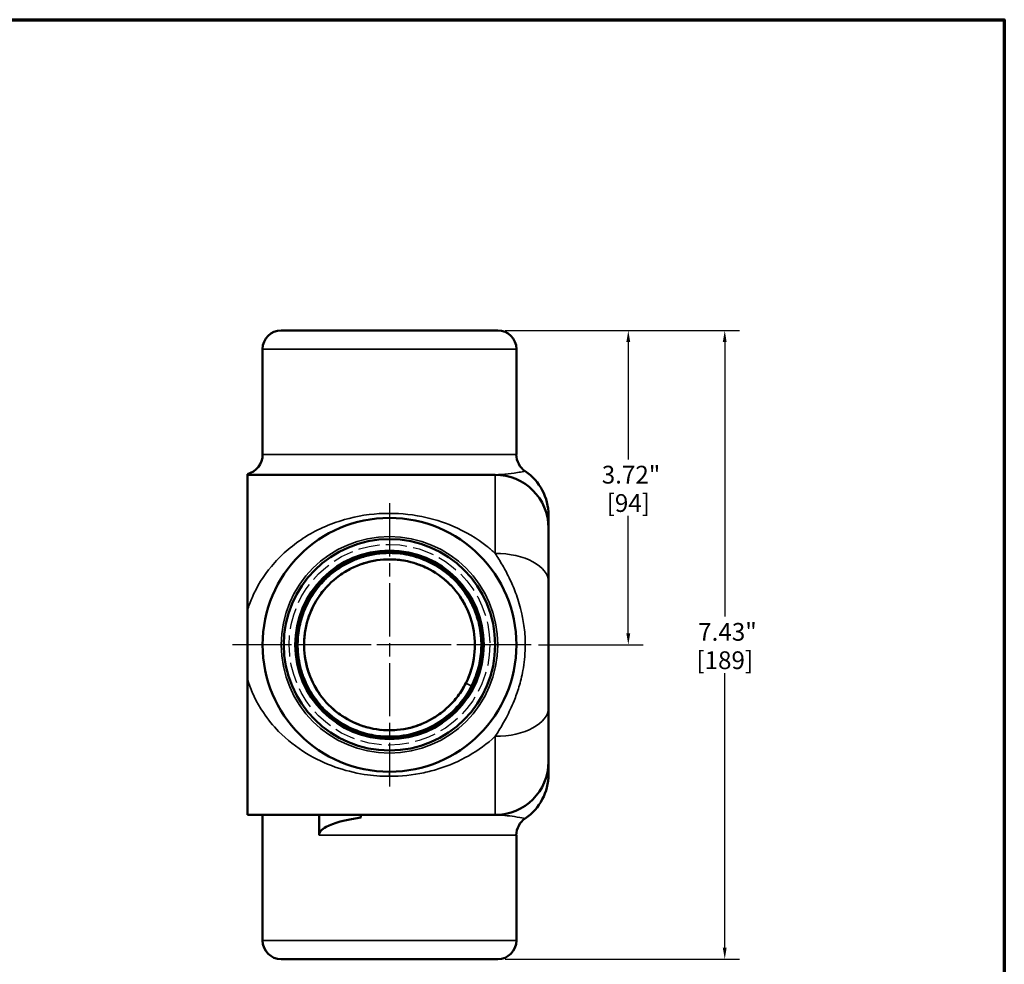
# Model space of a CAD drawing. Units: inches. Extents: x 0.3 to 39.3, y 0.3 to 30.3.
# Drawn here: x 23.9 to 38.9, y 15.5 to 29.9 of the extents above; entities that cross this region are included whole.
import ezdxf

# ---------------------------------------------------------------- set-up
doc = ezdxf.new("R2010")
doc.units = ezdxf.units.IN
doc.header["$LTSCALE"] = 1.8
doc.header["$MEASUREMENT"] = 0
doc.linetypes.add('CHAIN', pattern=[0.7087, 0.4724, -0.0591, 0.1181, -0.0591])
doc.linetypes.add('DASHED', pattern=[0.2067, 0.1654, -0.0413])
for name, color, linetype, lineweight in [('Border (ANSI)', 7, 'Continuous', 70), ('Center Mark (ANSI)', 7, 'Continuous', 25), ('Centerline (ANSI)', 7, 'Continuous', 25), ('Dimension (ANSI)', 7, 'Continuous', 25), ('Hidden Narrow (ANSI)', 7, 'DASHED', 25), ('Visible (ANSI)', 7, 'Continuous', 50), ('Visible Narrow (ANSI)', 7, 'Continuous', 35)]:
    doc.layers.add(name, color=color, linetype=linetype, lineweight=lineweight)
doc.styles.add('Note Text (ANSI)', font='tahoma.ttf')
doc.dimstyles.new('Default (ANSI)', dxfattribs={"dimscale": 1.8, "dimtxt": 0.15, "dimasz": 0.098425, "dimexe": 0.125, "dimexo": 0.0625, "dimgap": 0.031496, "dimtad": 0, "dimtih": 1, "dimtoh": 1, "dimrnd": 1e-08, "dimzin": 4, "dimdsep": 46, "dimtxsty": 'Note Text (ANSI)', "dimcen": 0.09, "dimdle": 0.393701, "dimclrd": 256, "dimclre": 256, "dimclrt": 256, "dimadec": 0, "dimazin": 1, "dimtfac": 0.8, "dimtofl": 0, "dimtmove": 0, "dimatfit": 3, "dimfxl": 1, "dimtolj": 1, "dimtzin": 4, "dimlwd": -1, "dimlwe": -1, "dimarcsym": 0})

# ---------------------------------------------------------------- blocks, each defined once
blk = doc.blocks.new('Borders Default Border')
at = {"layer": 'Border (ANSI)', "flags": 128}
blk.add_lwpolyline([(0.3937, 0.3937), (0.3937, 16.6063), (21.6063, 16.6063), (21.6063, 0.3937), (0.3937, 0.3937)], dxfattribs=at)
blk = doc.blocks.new('*D21')
at = {"layer": 'Defpoints', "color": 0, "transparency": 16777216}
for p in [(31.192, 25.167), (33.176, 25.167), (31.7, 20.39)]:
    blk.add_point(p, dxfattribs=at)
at = {"layer": 'Dimension (ANSI)', "transparency": 16777216}
for p, q in [((31.304, 25.167), (33.401, 25.167)), ((33.176, 24.99), (33.176, 23.209)), ((33.176, 20.567), (33.176, 22.348)), ((31.812, 20.39), (33.401, 20.39))]:
    blk.add_line(p, q, dxfattribs=at)
for points in [[(33.146, 24.99), (33.206, 24.99), (33.176, 25.167)], [(33.146, 20.567), (33.206, 20.567), (33.176, 20.39)]]:
    blk.add_solid(points, dxfattribs=at)
at = {"layer": 'Dimension (ANSI)', "transparency": 16777216, "char_height": 0.27, "attachment_point": 5, "style": 'Note Text (ANSI)'}
for s, insert in [('\\A1; 3.72"', (33.176, 22.976)), ('\\A1;[94]', (33.176, 22.545))]:
    blk.add_mtext(s, dxfattribs=dict(at, insert=insert))
blk = doc.blocks.new('*D22')
at = {"layer": 'Defpoints', "color": 0, "transparency": 16777216}
for p in [(31.192, 25.167), (31.192, 15.612), (34.642, 15.612)]:
    blk.add_point(p, dxfattribs=at)
at = {"layer": 'Dimension (ANSI)', "transparency": 16777216}
for p, q in [((31.304, 25.167), (34.867, 25.167)), ((34.642, 24.99), (34.642, 20.82)), ((34.642, 15.789), (34.642, 19.959)), ((31.304, 15.612), (34.867, 15.612))]:
    blk.add_line(p, q, dxfattribs=at)
for points in [[(34.612, 24.99), (34.671, 24.99), (34.642, 25.167)], [(34.612, 15.789), (34.671, 15.789), (34.642, 15.612)]]:
    blk.add_solid(points, dxfattribs=at)
at = {"layer": 'Dimension (ANSI)', "transparency": 16777216, "char_height": 0.27, "attachment_point": 5, "style": 'Note Text (ANSI)'}
for s, insert in [('\\A1; 7.43"', (34.642, 20.587)), ('\\A1;[189]', (34.642, 20.156))]:
    blk.add_mtext(s, dxfattribs=dict(at, insert=insert))

msp = doc.modelspace()

# ---------------------------------------------------------------- linework, layer by layer
at = {"layer": 'Center Mark (ANSI)', "linetype": 'CHAIN', "ltscale": 0.952448}
for p, q in [((29.546, 22.543), (29.546, 18.236)), ((31.7, 20.39), (27.392, 20.39))]:
    msp.add_line(p, q, dxfattribs=at)
at = {"layer": 'Centerline (ANSI)', "linetype": 'CHAIN', "ltscale": 0.952448}
msp.add_line((31.378, 20.39), (27.161, 20.39), dxfattribs=at)
at = {"layer": 'Hidden Narrow (ANSI)', "ltscale": 1.073029}
msp.add_circle((29.546, 20.39), 1.525, dxfattribs=at)
at = {"layer": 'Visible (ANSI)'}
for p, q in [((27.9, 25.167), (31.192, 25.167)), ((27.617, 24.885), (27.617, 23.284)), ((31.475, 24.885), (31.475, 23.284)), ((27.386, 22.985), (27.386, 22.975)), ((27.386, 22.975), (31.153, 22.975)), ((27.386, 22.975), (27.386, 20.91)), ((31.963, 22.165), (31.963, 22.359)), ((31.963, 22.165), (31.963, 21.344)), ((31.963, 19.435), (31.963, 21.344)), ((27.386, 20.91), (27.386, 19.869)), ((27.386, 19.869), (27.386, 17.804)), ((31.963, 19.435), (31.963, 18.614)), ((31.963, 18.42), (31.963, 18.614)), ((27.386, 17.804), (31.153, 17.804)), ((27.617, 17.804), (27.617, 15.895)), ((28.475, 17.496), (28.475, 17.804)), ((29.113, 17.804), (29.113, 17.763)), ((31.475, 17.496), (31.475, 15.895)), ((31.192, 15.612), (27.9, 15.612))]:
    msp.add_line(p, q, dxfattribs=at)
for radius in [1.929, 1.607, 1.433, 1.407]:
    msp.add_circle((29.546, 20.39), radius, dxfattribs=at)
for centre, radius, start, end in [((27.9, 24.885), 0.283, 90, 180), ((31.192, 24.885), 0.283, 0, 90), ((27.309, 23.284), 0.309, 284.4775, 0), ((31.783, 23.284), 0.309, 180, 235.7213), ((31.153, 22.165), 0.81, 0, 90), ((31.153, 22.36), 0.81, 0, 55.7213), ((31.153, 18.614), 0.81, 270, 0), ((31.153, 18.42), 0.81, 304.2787, 0), ((31.783, 17.496), 0.309, 124.2787, 180), ((27.9, 15.895), 0.283, 180, 270), ((31.192, 15.895), 0.283, 270, 0)]:
    msp.add_arc(centre, radius, start, end, dxfattribs=at)
for points, knots in [([(30.759, 19.926), (30.809, 20.057), (30.838, 20.198), (30.849, 20.476), (30.832, 20.617), (30.756, 20.882), (30.696, 21.01), (30.54, 21.237), (30.442, 21.34), (30.223, 21.507), (30.098, 21.573), (29.837, 21.663), (29.697, 21.687), (29.422, 21.69), (29.282, 21.669), (29.019, 21.585), (28.893, 21.521), (28.67, 21.358), (28.57, 21.258), (28.41, 21.033), (28.347, 20.907), (28.265, 20.643), (28.245, 20.503), (28.25, 20.227), (28.275, 20.088), (28.367, 19.828), (28.435, 19.704), (28.603, 19.486), (28.707, 19.389), (28.936, 19.235), (29.064, 19.176), (29.33, 19.102), (29.471, 19.086), (29.746, 19.099), (29.885, 19.128), (30.142, 19.227), (30.264, 19.299), (30.477, 19.474), (30.571, 19.58), (30.69, 19.769), (30.729, 19.846), (30.759, 19.926)], [0, 0, 0, 0, 0.832068, 0.832068, 1.649105, 1.649105, 2.466682, 2.466682, 3.284239, 3.284239, 4.101797, 4.101797, 4.919355, 4.919355, 5.736913, 5.736913, 6.554471, 6.554471, 7.372029, 7.372029, 8.189587, 8.189587, 9.007145, 9.007145, 9.824703, 9.824703, 10.642261, 10.642261, 11.459819, 11.459819, 12.277377, 12.277377, 13.094935, 13.094935, 13.912493, 13.912493, 14.730051, 14.730051, 15.547609, 15.547609, 16.053925, 16.053925, 16.053925, 16.053925]), ([(30.532, 19.545), (30.582, 19.602), (30.626, 19.664), (30.717, 19.819), (30.76, 19.917), (30.79, 20.017)], [14.470285, 14.470285, 14.470285, 14.470285, 14.916266, 14.916266, 15.536686, 15.536686, 15.536686, 15.536686]), ([(29.113, 17.763), (28.869, 17.731), (28.691, 17.681), (28.55, 17.604), (28.521, 17.583), (28.494, 17.551), (28.487, 17.54), (28.478, 17.52), (28.476, 17.512), (28.475, 17.501), (28.475, 17.498), (28.475, 17.496)], [1.8921232, 1.8921232, 1.8921232, 1.8921232, 2.3964955, 2.3964955, 2.5696097, 2.5696097, 2.6382423, 2.6382423, 2.6803577, 2.6803577, 2.6924256, 2.6924256, 2.6924256, 2.6924256])]:
    msp.add_open_spline(points, degree=3, knots=knots, dxfattribs=at)
for points in [[(29.334, 21.671), (29.265, 21.66), (29.198, 21.643), (29.132, 21.621)], [(29.748, 21.673), (29.679, 21.683), (29.61, 21.689), (29.541, 21.688)], [(30.141, 21.544), (30.079, 21.576), (30.015, 21.603), (29.949, 21.624)], [(28.942, 21.539), (28.88, 21.507), (28.821, 21.47), (28.766, 21.428)], [(30.474, 21.298), (30.425, 21.348), (30.373, 21.394), (30.317, 21.435)], [(28.611, 21.291), (28.563, 21.241), (28.518, 21.187), (28.479, 21.13)], [(30.714, 20.958), (30.683, 21.021), (30.647, 21.082), (30.607, 21.139)], [(28.375, 20.951), (28.345, 20.888), (28.32, 20.823), (28.3, 20.757)], [(28.258, 20.554), (28.249, 20.485), (28.246, 20.415), (28.248, 20.346)], [(28.272, 20.14), (28.285, 20.072), (28.304, 20.005), (28.328, 19.94)], [(28.415, 19.752), (28.449, 19.691), (28.488, 19.634), (28.531, 19.58)], [(28.673, 19.428), (28.724, 19.382), (28.779, 19.339), (28.837, 19.301)], [(30.217, 19.278), (30.276, 19.313), (30.333, 19.354), (30.385, 19.398)], [(29.02, 19.202), (29.083, 19.174), (29.149, 19.151), (29.215, 19.134)], [(29.833, 19.123), (29.9, 19.138), (29.967, 19.159), (30.031, 19.185)], [(29.42, 19.097), (29.489, 19.09), (29.558, 19.089), (29.627, 19.093)]]:
    msp.add_open_spline(points, degree=3, dxfattribs=at)
at = {"layer": 'Visible Narrow (ANSI)'}
for p, q in [((31.475, 24.885), (27.617, 24.885)), ((27.617, 23.284), (31.475, 23.284)), ((31.153, 21.78), (31.153, 22.975)), ((28.287, 21.017), (28.301, 21.01)), ((30.708, 19.809), (30.79, 19.768)), ((31.153, 17.804), (31.153, 18.999)), ((29.546, 18.391), (29.546, 18.461)), ((31.475, 17.496), (28.475, 17.496)), ((27.617, 15.895), (31.475, 15.895))]:
    msp.add_line(p, q, dxfattribs=at)
msp.add_circle((29.546, 20.39), 1.646, dxfattribs=at)
for centre, start_param, end_param in [((31.153, 21.344), 0, 1.570796), ((31.153, 19.435), 4.712389, 6.283185)]:
    msp.add_ellipse(centre, major_axis=(0.81, 0), ratio=0.537722, start_param=start_param, end_param=end_param, dxfattribs=at)
for points, knots in [([(31.609, 23.029), (31.609, 23.029), (31.609, 23.029), (31.6, 23.027), (31.574, 23.022), (31.509, 23.011), (31.475, 23.006), (31.381, 22.992), (31.317, 22.984), (31.22, 22.977), (31.186, 22.975), (31.153, 22.975)], [3.103583, 3.103583, 3.103583, 3.103583, 3.273658, 3.273658, 4.093592, 4.093592, 4.70381, 4.70381, 5.671511, 5.671511, 6.207131, 6.207131, 6.207131, 6.207131]), ([(31.153, 21.78), (31.113, 21.817), (31.072, 21.852), (30.873, 22.009), (30.699, 22.113), (30.361, 22.257), (30.203, 22.306), (29.854, 22.376), (29.661, 22.393), (29.259, 22.381), (29.053, 22.347), (28.632, 22.227), (28.423, 22.131), (28.052, 21.891), (27.889, 21.748), (27.632, 21.439), (27.532, 21.279), (27.43, 21.042), (27.406, 20.977), (27.386, 20.91)], [-15.267977, -15.267977, -15.267977, -15.267977, -14.956836, -14.956836, -13.825532, -13.825532, -12.959003, -12.959003, -12.012695, -12.012695, -10.979087, -10.979087, -9.723962, -9.723962, -8.489861, -8.489861, -7.429232, -7.429232, -7.042101, -7.042101, -7.042101, -7.042101]), ([(28.301, 21.01), (28.31, 21.028), (28.319, 21.046), (28.387, 21.168), (28.459, 21.266), (28.604, 21.417), (28.673, 21.476), (28.821, 21.58), (28.9, 21.625), (29.037, 21.686), (29.094, 21.707), (29.216, 21.743), (29.282, 21.757), (29.414, 21.776), (29.481, 21.781), (29.547, 21.781)], [5.417623, 5.417623, 5.417623, 5.417623, 5.530771, 5.530771, 6.220774, 6.220774, 6.739189, 6.739189, 7.257598, 7.257598, 7.6052, 7.6052, 7.988585, 7.988585, 8.37197, 8.37197, 8.37197, 8.37197]), ([(29.547, 21.781), (29.656, 21.781), (29.766, 21.768), (29.929, 21.728), (29.984, 21.711), (30.121, 21.659), (30.203, 21.619), (30.357, 21.524), (30.429, 21.468), (30.573, 21.335), (30.643, 21.252), (30.744, 21.101), (30.779, 21.037), (30.841, 20.903), (30.867, 20.832), (30.915, 20.658), (30.932, 20.553), (30.94, 20.359), (30.935, 20.268), (30.907, 20.088), (30.884, 20), (30.836, 19.865), (30.814, 19.816), (30.79, 19.768)], [-8.37197, -8.37197, -8.37197, -8.37197, -7.74374, -7.74374, -7.412671, -7.412671, -6.89425, -6.89425, -6.375824, -6.375824, -5.759135, -5.759135, -5.338969, -5.338969, -4.905754, -4.905754, -4.302107, -4.302107, -3.782612, -3.782612, -3.263112, -3.263112, -2.954348, -2.954348, -2.954348, -2.954348]), ([(31.153, 21.78), (31.189, 21.725), (31.226, 21.665), (31.303, 21.532), (31.342, 21.459), (31.413, 21.307), (31.445, 21.233), (31.505, 21.064), (31.534, 20.969), (31.574, 20.786), (31.588, 20.704), (31.607, 20.53), (31.611, 20.439), (31.607, 20.226), (31.594, 20.108), (31.558, 19.909), (31.537, 19.826), (31.491, 19.673), (31.466, 19.604), (31.402, 19.444), (31.362, 19.362), (31.285, 19.214), (31.247, 19.149), (31.191, 19.058), (31.172, 19.028), (31.153, 18.999)], [0, 0, 0, 0, 0.458778, 0.458778, 0.917555, 0.917555, 1.287607, 1.287607, 1.657658, 1.657658, 1.915808, 1.915808, 2.173974, 2.173974, 2.518939, 2.518939, 2.816091, 2.816091, 3.118765, 3.118765, 3.577354, 3.577354, 4.029822, 4.029822, 4.268604, 4.268604, 4.268604, 4.268604]), ([(30.79, 19.768), (30.734, 19.654), (30.661, 19.548), (30.495, 19.365), (30.4, 19.284), (30.191, 19.151), (30.077, 19.098), (29.825, 19.02), (29.685, 18.999), (29.546, 18.999), (29.456, 18.999), (29.366, 19.007), (29.188, 19.042), (29.101, 19.069), (28.968, 19.123), (28.92, 19.146), (28.761, 19.234), (28.659, 19.311), (28.505, 19.462), (28.447, 19.532), (28.345, 19.681), (28.302, 19.761), (28.243, 19.9), (28.222, 19.958), (28.174, 20.132), (28.157, 20.252), (28.154, 20.46), (28.161, 20.55), (28.194, 20.728), (28.219, 20.816), (28.266, 20.937), (28.283, 20.974), (28.301, 21.01)], [-2.954348, -2.954348, -2.954348, -2.954348, -2.226971, -2.226971, -1.523088, -1.523088, -0.804291, -0.804291, 0, 0, 0, 0.51839, 0.51839, 1.036775, 1.036775, 1.347814, 1.347814, 2.073558, 2.073558, 2.591956, 2.591956, 3.11035, 3.11035, 3.462858, 3.462858, 4.14715, 4.14715, 4.665556, 4.665556, 5.183958, 5.183958, 5.417623, 5.417623, 5.417623, 5.417623]), ([(27.386, 19.869), (27.441, 19.686), (27.525, 19.514), (27.698, 19.257), (27.776, 19.162), (27.987, 18.946), (28.129, 18.834), (28.42, 18.656), (28.565, 18.587), (28.86, 18.483), (29.008, 18.445), (29.288, 18.401), (29.417, 18.391), (29.546, 18.391)], [-5.097678, -5.097678, -5.097678, -5.097678, -4.033117, -4.033117, -3.335753, -3.335753, -2.304528, -2.304528, -1.424176, -1.424176, -0.635394, -0.635394, 0, 0, 0, 0]), ([(29.546, 18.391), (29.724, 18.391), (29.902, 18.411), (30.143, 18.462), (30.215, 18.481), (30.452, 18.555), (30.607, 18.623), (30.897, 18.789), (31.032, 18.887), (31.153, 18.999)], [-24.279772, -24.279772, -24.279772, -24.279772, -23.402943, -23.402943, -23.01741, -23.01741, -22.096443, -22.096443, -21.151536, -21.151536, -21.151536, -21.151536]), ([(31.153, 17.804), (31.2, 17.804), (31.25, 17.801), (31.349, 17.792), (31.399, 17.785), (31.503, 17.77), (31.554, 17.761), (31.6, 17.752), (31.609, 17.751), (31.609, 17.751)], [0, 0, 0, 0, 0.76691, 0.76691, 1.53382, 1.53382, 2.521608, 2.521608, 3.103583, 3.103583, 3.103583, 3.103583])]:
    msp.add_open_spline(points, degree=3, knots=knots, dxfattribs=at)

# ---------------------------------------------------------------- block references
at = {"xscale": 1.8, "yscale": 1.8, "zscale": 1.8}
msp.add_blockref('Borders Default Border', (0, 0), dxfattribs=at)

# ---------------------------------------------------------------- dimensions: what is measured, and where the dimension line sits
at = {"layer": 'Dimension (ANSI)'}
for base, p1, p2, text, picture, middle in [((33.176, 25.167), (31.7, 20.39), (31.192, 25.167), ' <>"\\X[94]', '*D21', (33.176, 22.779)), ((34.642, 15.612), (31.192, 25.167), (31.192, 15.612), ' <>"\\X[189]', '*D22', (34.642, 20.39))]:
    dim = msp.add_linear_dim(base=base, p1=p1, p2=p2, angle=90, text=text, dimstyle='Default (ANSI)', override={"dimgap": 0.031496, "dimdec": 2, "dimlfac": 0.777778, "dimpost": '\\X', "dimtol": 0, "dimlim": 0, "dimtp": 0, "dimtm": 0, "dimtdec": 2, "dimatfit": 1}, dxfattribs=at)
    dim.commit()
    dim.dimension.update_dxf_attribs({"geometry": picture, "text_midpoint": middle, "dimtype": 160})

doc.saveas('drawing.dxf')
